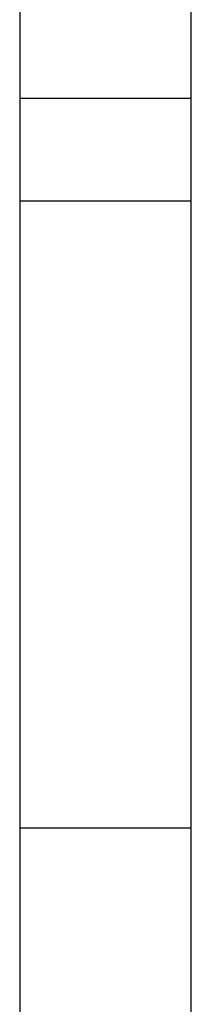
# Model space of a CAD drawing. Extents: x -10.7 to 10.7, y -8.5 to 8.5.
# Drawn here: x -7.2 to -7.1, y 0.1 to 0.9 of the extents above; entities that cross this region are included whole.
import ezdxf

# ---------------------------------------------------------------- set-up
doc = ezdxf.new("R2010")
doc.units = 0
doc.layers.get('0').update_dxf_attribs({"linetype": 'CONTINUOUS'})

msp = doc.modelspace()

# ---------------------------------------------------------------- linework, layer by layer
at = {"color": 0}
for points in [[(-7.2288, 1.8051), (-7.2288, 0.8776)], [(-7.0792, 0.8776), (-7.0792, 1.8051)], [(-7.2288, 0.8776), (-7.2288, 0.788)], [(-7.2288, 0.8776), (-7.0792, 0.8776)], [(-7.0792, 0.788), (-7.0792, 0.8776)], [(-7.2288, 0.788), (-7.2288, 0.2409)], [(-7.2288, 0.788), (-7.0792, 0.788)], [(-7.0792, 0.2409), (-7.0792, 0.788)], [(-7.2288, 0.2409), (-7.2288, -0.6388)], [(-7.2288, 0.2409), (-7.0792, 0.2409)], [(-7.0792, -0.6388), (-7.0792, 0.2409)]]:
    msp.add_lwpolyline(points, dxfattribs=at)

doc.saveas('drawing.dxf')
